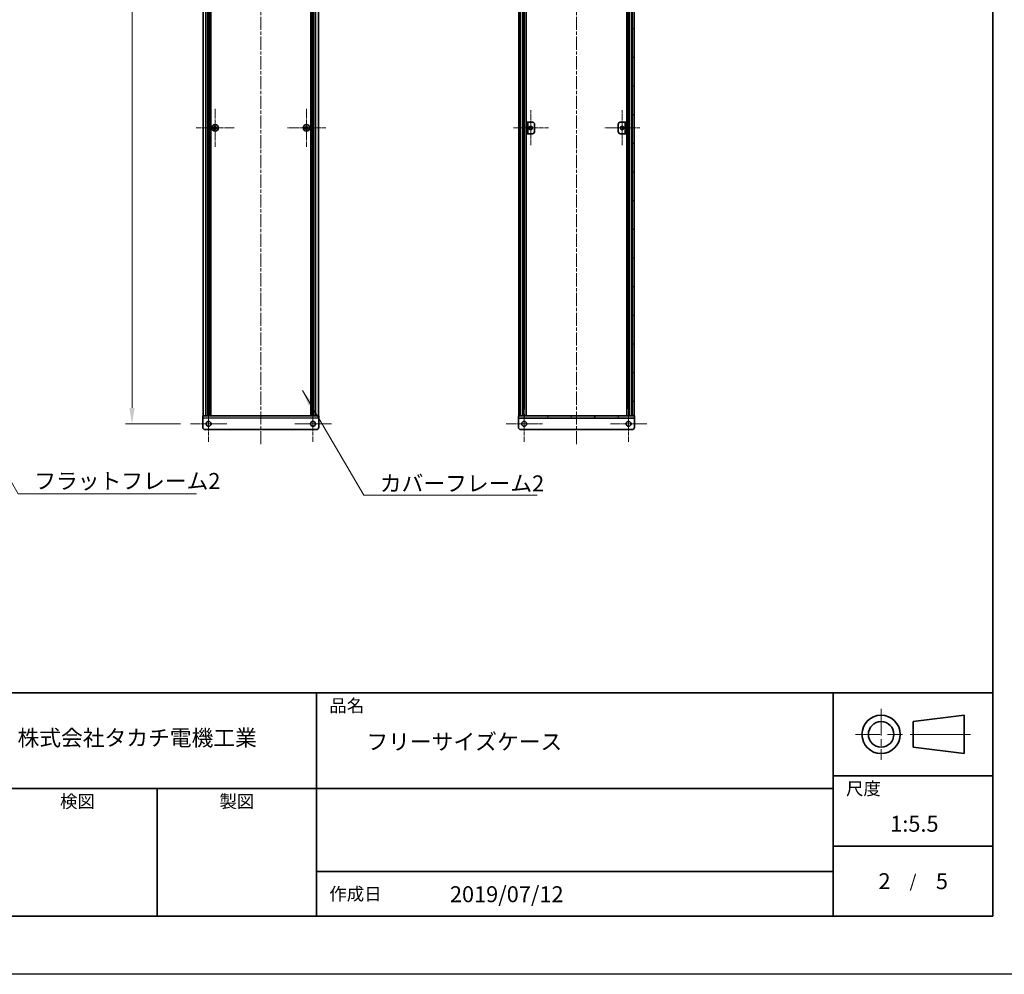
# Model space of a CAD drawing. Units: millimetres. Extents: x -50 to 7364, y -50 to 4998.
# Drawn here: x 2114 to 2962, y -50 to 773 of the extents above; entities that cross this region are included whole.
import ezdxf
from ezdxf.enums import TextEntityAlignment as Align

# ---------------------------------------------------------------- set-up
doc = ezdxf.new("R2010")
doc.units = ezdxf.units.MM
doc.header["$LTSCALE"] = 2
doc.linetypes.add('CHAIN', pattern=[0.3543, 0.2362, -0.0295, 0.0591, -0.0295])
doc.layers.get('Defpoints').update_dxf_attribs({"lineweight": 25})
for name, color, linetype, lineweight in [('Border (ISO)', 7, 'Continuous', 35), ('Center Mark (ISO)', 131, 'Continuous', 18), ('Centerline (ISO)', 131, 'Continuous', 18), ('Dimension (ISO)', 7, 'Continuous', 18), ('Hatch (ISO)', 1, 'Continuous', 18), ('Symbol (ISO)', 7, 'Continuous', 18), ('Title (ISO)', 7, 'Continuous', 35), ('Visible (ISO)', 7, 'Continuous', 35), ('Visible Narrow (ISO)', 7, 'Continuous', 25)]:
    doc.layers.add(name, color=color, linetype=linetype, lineweight=lineweight)
doc.styles.add('Note Text (TK)', font='txt')
doc.dimstyles.new('Default - Method 1b (TK)', dxfattribs={"dimscale": 2, "dimtxt": 2.5, "dimasz": 2.5, "dimexe": 1, "dimexo": 1.5, "dimgap": 1, "dimtad": 1, "dimtoh": 1, "dimrnd": 1e-08, "dimdsep": 46, "dimtxsty": 'Note Text (TK)', "dimcen": 0.09, "dimdle": 5, "dimclrd": 100, "dimclre": 100, "dimclrt": 7, "dimadec": 1, "dimazin": 1, "dimtfac": 1, "dimtmove": 0, "dimatfit": 3, "dimfxl": 1, "dimtolj": 1, "dimlwd": -1, "dimlwe": -1, "dimarcsym": 0})
doc.dimstyles.new('Default - Method 1b (TK)$7', dxfattribs={"dimscale": 2, "dimtxt": 2.5, "dimasz": 2.5, "dimexe": 1, "dimexo": 1.5, "dimgap": 1, "dimtad": 1, "dimtoh": 1, "dimrnd": 1e-08, "dimdsep": 46, "dimtxsty": 'Note Text (TK)', "dimcen": 0.09, "dimdle": 5, "dimclrd": 100, "dimclre": 100, "dimclrt": 7, "dimadec": 1, "dimazin": 1, "dimtfac": 1, "dimtmove": 0, "dimatfit": 3, "dimfxl": 1, "dimtolj": 1, "dimlwd": -1, "dimlwe": -1, "dimarcsym": 0})

# ---------------------------------------------------------------- blocks, each defined once
blk = doc.blocks.new('図面枠 tk図枠')
at = {"layer": 'Border (ISO)'}
for p in [(405.5, 289), (14.5, 8)]:
    blk.add_line(p, (405.5, 8), dxfattribs=at)
blk = doc.blocks.new('表題欄 tk表題欄')
at = {"layer": 'Hatch (ISO)'}
h = blk.add_hatch(color=256, dxfattribs=at)
edge = h.paths.add_edge_path(flags=0)
edge.add_arc((98.49, 235.66), 0.596, 270, 360)
edge.add_line((99.09, 235.66), (99.09, 239.07))
edge.add_arc((98.49, 239.07), 0.596, 0, 90)
edge.add_line((98.49, 239.67), (82.05, 239.67))
edge.add_arc((82.05, 239.07), 0.596, 90, 180)
edge.add_line((81.46, 239.07), (81.46, 235.66))
edge.add_arc((82.05, 235.66), 0.596, 180, 270)
edge.add_line((82.05, 235.06), (98.49, 235.06))
edge = h.paths.add_edge_path()
edge.add_line((80.76, 239.32), (80.76, 235.41))
edge.add_arc((81.46, 235.41), 0.702, 180, 270)
edge.add_line((81.46, 234.71), (99.09, 234.71))
edge.add_arc((99.09, 235.41), 0.702, 270, 360)
edge.add_line((99.79, 235.41), (99.79, 239.32))
edge.add_arc((99.09, 239.32), 0.702, 0, 90)
edge.add_line((99.09, 240.02), (81.46, 240.02))
edge.add_arc((81.46, 239.32), 0.702, 90, 180)
for points in [[(81.99, 238.51), (81.99, 238.02), (82.84, 238.02), (82.84, 236.02), (83.42, 236.02), (83.42, 238.02), (84.27, 238.02), (84.27, 238.51)], [(88.6, 236.02), (87.86, 237.25), (87.33, 236.69), (87.33, 236.02), (86.81, 236.02), (86.81, 238.51), (87.33, 238.51), (87.33, 237.46), (88.31, 238.51), (89.02, 238.51), (88.24, 237.66), (89.22, 236.02)], [(95.01, 238.51), (95.01, 236.02), (95.53, 236.02), (95.53, 237.02), (96.69, 237.02), (96.69, 236.02), (97.2, 236.02), (97.2, 238.51), (96.69, 238.51), (96.69, 237.51), (95.53, 237.51), (95.53, 238.51)], [(97.76, 238.51), (97.76, 236.02), (98.28, 236.02), (98.28, 238.51)]]:
    blk.add_hatch(color=256, dxfattribs=at).paths.add_polyline_path(points)
h = blk.add_hatch(color=256, dxfattribs=at)
h.paths.add_polyline_path([(85.51, 237.07), (84.87, 237.07), (85.19, 237.94)], flags=0)
h.paths.add_polyline_path([(85.7, 236.56), (84.68, 236.56), (84.48, 236.02), (83.87, 236.02), (84.78, 238.51), (85.6, 238.51), (86.51, 236.02), (85.89, 236.02)])
h = blk.add_hatch(color=256, dxfattribs=at)
h.paths.add_polyline_path([(90.44, 237.07), (91.08, 237.07), (90.76, 237.94)], flags=0)
h.paths.add_polyline_path([(90.06, 236.02), (90.25, 236.56), (91.27, 236.56), (91.47, 236.02), (92.08, 236.02), (91.17, 238.51), (90.35, 238.51), (89.44, 236.02)])
h = blk.add_hatch(color=256, dxfattribs=at)
edge = h.paths.add_edge_path()
edge.add_arc((93.44, 237.26), 1.27, 38.5505, 336.582)
edge.add_line((94.61, 236.76), (94.09, 236.98))
edge.add_ellipse((93.44, 237.26), major_axis=(0, -0.8), ratio=0.867347, start_angle=128.5505, end_angle=426.582, ccw=False)
edge.add_line((94.01, 237.72), (94.44, 238.06))
at = {"layer": 'Title (ISO)'}
for p, q in [((74.67, 244.72), (255.67, 244.72)), ((74.67, 209.72), (74.67, 244.72)), ((149.67, 244.72), (149.67, 209.72)), ((230.67, 244.72), (230.67, 209.72)), ((255.67, 244.72), (255.67, 209.72)), ((243.17, 240.22), (251.17, 241.22)), ((251.17, 235.22), (251.17, 241.22)), ((243.17, 240.22), (243.17, 236.22)), ((243.17, 236.22), (251.17, 235.22)), ((230.67, 231.72), (255.67, 231.72)), ((74.67, 229.72), (230.67, 229.72)), ((99.67, 229.72), (99.67, 209.72)), ((124.67, 229.72), (124.67, 209.72)), ((230.67, 220.72), (255.67, 220.72)), ((149.67, 216.72), (230.67, 216.72)), ((255.67, 209.72), (74.67, 209.72))]:
    blk.add_line(p, q, dxfattribs=at)
at = {"layer": 'Title (ISO)', "color": 4, "linetype": 'CHAIN', "lineweight": 18, "ltscale": 8.88956}
blk.add_line((238.17, 242.22), (238.17, 234.22), dxfattribs=at)
at = {"layer": 'Title (ISO)', "color": 4, "linetype": 'CHAIN', "lineweight": 18, "ltscale": 20.001633}
blk.add_line((252.17, 238.22), (234.17, 238.22), dxfattribs=at)
at = {"layer": 'Title (ISO)'}
for radius in [3, 2]:
    blk.add_circle((238.17, 238.22), radius, dxfattribs=at)
at = {"layer": 'Title (ISO)', "color": 1, "char_height": 2, "line_spacing_factor": 1.5, "style": 'Note Text (TK)'}
for s, insert, attachment_point in [('\\fＭＳ Ｐゴシック|b0|i0;\\H2.0000;品名', (151.67, 242.72), 4), ('\\fＭＳ Ｐゴシック|b0|i0;\\H2.0000;尺度', (232.67, 229.72), 4), ('\\fＭＳ Ｐゴシック|b0|i0;\\H2.0000;承認', (87.17, 227.72), 5), ('\\fＭＳ Ｐゴシック|b0|i0;\\H2.0000;検図', (112.17, 227.72), 5), ('\\fＭＳ Ｐゴシック|b0|i0;\\H2.0000;製図', (137.17, 227.72), 5), ('\\fＭＳ Ｐゴシック|b0|i0;\\H2.0000;作成日', (151.67, 213.22), 4)]:
    blk.add_mtext(s, dxfattribs=dict(at, insert=insert, attachment_point=attachment_point))
at = {"layer": 'Title (ISO)', "color": 7, "line_spacing_factor": 1.5, "style": 'Note Text (TK)'}
for s, insert, char_height, attachment_point in [('株式会社タカチ電機工業', (102.79, 237.36), 2.5, 4), ('\\fＭＳ Ｐゴシック|b0|i0;\\H2.0000;/', (243.17, 215.22), 2, 5)]:
    blk.add_mtext(s, dxfattribs=dict(at, insert=insert, char_height=char_height, attachment_point=attachment_point))
at = {"layer": 'Title (ISO)', "color": 7, "style": 'Note Text (TK)'}
for tag, p in [('<品名>_001', (157.48, 235.82)), ('<ページ_No.>_001', (237.91, 213.97)), ('<総ページ数>_001', (246.76, 213.97)), ('作成日_001', (170.57, 211.94))]:
    blk.add_attdef(tag, p, '', height=2.5, dxfattribs=at)
blk.add_attdef('<尺度>', text='', height=2.5, dxfattribs=at).set_placement((243.17, 224.22), align=Align.MIDDLE_CENTER)
blk = doc.blocks.new('*D42')
at = {"layer": 'Defpoints', "color": 0}
for p in [(2260.57, 1334.46), (2210.42, 424.46), (2260.57, 424.46)]:
    blk.add_point(p, dxfattribs=at)
at = {"layer": 'Dimension (ISO)', "color": 100}
for p, q in [((2252.32, 1334.46), (2204.92, 1334.46)), ((2210.42, 1320.71), (2210.42, 438.21)), ((2252.32, 424.46), (2204.92, 424.46))]:
    blk.add_line(p, q, dxfattribs=at)
for points in [[(2208.13, 1320.71), (2212.71, 1320.71), (2210.42, 1334.46)], [(2208.13, 438.21), (2212.71, 438.21), (2210.42, 424.46)]]:
    blk.add_solid(points, dxfattribs=at)
at = {"layer": 'Dimension (ISO)', "color": 7, "insert": (2198.04, 855.28), "char_height": 13.75, "attachment_point": 4, "rotation": 90, "style": 'Note Text (TK)'}
blk.add_mtext('\\A1; \\fＭＳ Ｐゴシック|b0|i0;\\H13.7500;D+10', dxfattribs=at)

msp = doc.modelspace()

# ---------------------------------------------------------------- hatches: boundary and pattern name
at = {"layer": 'Hatch (ISO)'}
h = msp.add_hatch(dxfattribs=at)
h.set_pattern_fill('ANSI31', color=256, scale=139.7, angle=90.0002105, style=0)
h.set_pattern_definition([(135.0002, (722.25, -44), (-12.34781, -12.3479), [])])
h.paths.add_polyline_path([(2543.8579, 431.4591), (2545.3579, 431.4591), (2545.3579, 1327.4591), (2543.8579, 1327.4591)])
h = msp.add_hatch(dxfattribs=at)
h.set_pattern_fill('ANSI31', color=256, scale=139.7, style=0)
h.set_pattern_definition([(45, (722.25, -44), (-12.34785, 12.34785), [])])
h.paths.add_polyline_path([(2641.7579, 431.4591), (2643.2579, 431.4591), (2643.2579, 1327.4591), (2641.7579, 1327.4591)])
h = msp.add_hatch(dxfattribs=at)
h.set_pattern_fill('ANSI31', color=256, scale=139.7, angle=-14.9999778, style=0)
h.set_pattern_definition([(30, (722.25, -44), (-8.73126, 15.12297), [])])
h.paths.add_polyline_path([(2636.7579, 684.4591), (2635.5579, 684.4591), (2635.5579, 674.4591), (2636.7579, 674.4591)])
h = msp.add_hatch(dxfattribs=at)
h.set_pattern_fill('ANSI31', color=256, scale=139.7, angle=14.9999778, style=0)
h.set_pattern_definition([(60, (722.25, -44), (-15.12297, 8.73126), [])])
h.paths.add_polyline_path([(2643.5579, 431.4591), (2643.2579, 431.4591), (2641.7579, 431.4591), (2545.3579, 431.4591), (2543.8579, 431.4591), (2543.5579, 431.4591), (2543.5579, 429.4591), (2643.5579, 429.4591)])

# ---------------------------------------------------------------- linework, layer by layer
at = {"color": 6}
msp.add_lwpolyline([(-50, 1595.5), (7363.5, 1595.5), (7363.5, -50), (-50, -50)], close=True, dxfattribs=at)
at = {"layer": 'Center Mark (ISO)', "linetype": 'CHAIN', "ltscale": 6.687348}
for p, q in [((2282.0167, 696.0091), (2282.0167, 662.9091)), ((2360.8167, 696.0091), (2360.8167, 662.9091)), ((2298.5667, 679.4591), (2265.4667, 679.4591)), ((2377.3667, 679.4591), (2344.2667, 679.4591))]:
    msp.add_line(p, q, dxfattribs=at)
at = {"layer": 'Center Mark (ISO)', "linetype": 'CHAIN', "ltscale": 6.16205}
for p, q in [((2554.1579, 694.7091), (2554.1579, 664.2091)), ((2632.9579, 694.7091), (2632.9579, 664.2091)), ((2569.4079, 679.4591), (2538.9079, 679.4591)), ((2648.2079, 679.4591), (2617.7079, 679.4591))]:
    msp.add_line(p, q, dxfattribs=at)
at = {"layer": 'Center Mark (ISO)', "linetype": 'CHAIN', "ltscale": 6.404495}
for p, q in [((2276.4167, 440.3091), (2276.4167, 408.6091)), ((2366.4167, 440.3091), (2366.4167, 408.6091)), ((2548.5579, 440.3091), (2548.5579, 408.6091)), ((2638.5579, 440.3091), (2638.5579, 408.6091)), ((2292.2667, 424.4591), (2260.5667, 424.4591)), ((2382.2667, 424.4591), (2350.5667, 424.4591)), ((2564.4079, 424.4591), (2532.7079, 424.4591)), ((2654.4079, 424.4591), (2622.7079, 424.4591))]:
    msp.add_line(p, q, dxfattribs=at)
at = {"layer": 'Centerline (ISO)', "linetype": 'CHAIN', "ltscale": 23.990969}
for p, q in [((2321.4167, 1353.2091), (2321.4167, 405.7091)), ((2593.5579, 1353.2091), (2593.5579, 405.7091))]:
    msp.add_line(p, q, dxfattribs=at)
at = {"layer": 'Visible (ISO)'}
for p, q in [((2271.7167, 431.4591), (2271.7167, 1327.4591)), ((2275.5667, 431.4591), (2275.5667, 1327.4591)), ((2275.8167, 431.4591), (2275.8167, 1327.4591)), ((2276.0667, 431.4591), (2276.0667, 1327.4591)), ((2276.3167, 431.4591), (2276.3167, 1327.4591)), ((2276.5667, 431.4591), (2276.5667, 1327.4591)), ((2276.8167, 431.4591), (2276.8167, 1327.4591)), ((2277.0667, 431.4591), (2277.0667, 1327.4591)), ((2277.3167, 431.4591), (2277.3167, 1327.4591)), ((2277.5667, 431.4591), (2277.5667, 1327.4591)), ((2277.8167, 431.4591), (2277.8167, 1327.4591)), ((2278.0667, 431.4591), (2278.0667, 1327.4591)), ((2278.3167, 431.4591), (2278.3167, 1327.4591)), ((2364.5167, 431.4591), (2364.5167, 1327.4591)), ((2364.7667, 431.4591), (2364.7667, 1327.4591)), ((2365.0167, 431.4591), (2365.0167, 1327.4591)), ((2365.2667, 431.4591), (2365.2667, 1327.4591)), ((2365.5167, 431.4591), (2365.5167, 1327.4591)), ((2365.7667, 431.4591), (2365.7667, 1327.4591)), ((2366.0167, 431.4591), (2366.0167, 1327.4591)), ((2366.2667, 431.4591), (2366.2667, 1327.4591)), ((2366.5167, 431.4591), (2366.5167, 1327.4591)), ((2366.7667, 431.4591), (2366.7667, 1327.4591)), ((2367.0167, 431.4591), (2367.0167, 1327.4591)), ((2367.2667, 431.4591), (2367.2667, 1327.4591)), ((2371.1167, 431.4591), (2371.1167, 1327.4591)), ((2543.8579, 1327.4591), (2543.8579, 431.4591)), ((2545.3579, 431.4591), (2545.3579, 1327.4591)), ((2545.4079, 431.4591), (2545.4079, 1327.4591)), ((2548.044, 431.4591), (2548.044, 1327.4591)), ((2550.1884, 431.4591), (2550.1884, 1327.4591)), ((2636.9273, 431.4591), (2636.9273, 1327.4591)), ((2639.0717, 431.4591), (2639.0717, 1327.4591)), ((2641.7079, 431.4591), (2641.7079, 1327.4591)), ((2641.7579, 1327.4591), (2641.7579, 431.4591)), ((2643.2579, 431.4591), (2643.2579, 1327.4591)), ((2281.1417, 679.8341), (2280.4167, 679.8341)), ((2280.4167, 679.8341), (2280.4167, 679.0841)), ((2282.3917, 681.0591), (2281.6417, 681.0591)), ((2281.6417, 681.0591), (2281.6417, 680.3341)), ((2282.3917, 680.3341), (2282.3917, 681.0591)), ((2283.6167, 679.8341), (2282.8917, 679.8341)), ((2283.6167, 679.0841), (2283.6167, 679.8341)), ((2359.9417, 679.8341), (2359.2167, 679.8341)), ((2359.2167, 679.8341), (2359.2167, 679.0841)), ((2361.1917, 681.0591), (2360.4417, 681.0591)), ((2360.4417, 681.0591), (2360.4417, 680.3341)), ((2361.1917, 680.3341), (2361.1917, 681.0591)), ((2362.4167, 679.8341), (2361.6917, 679.8341)), ((2362.4167, 679.0841), (2362.4167, 679.8341)), ((2551.5579, 684.4591), (2550.3579, 684.4591)), ((2550.3579, 684.4591), (2550.3579, 674.4591)), ((2551.5579, 674.4591), (2551.5579, 684.4591)), ((2551.5579, 684.4591), (2551.5589, 684.4591)), ((2551.5589, 684.4591), (2555.5579, 684.4591)), ((2557.5579, 682.4591), (2557.5579, 676.4591)), ((2629.5579, 676.4591), (2629.5579, 682.4591)), ((2631.5579, 684.4591), (2635.5569, 684.4591)), ((2635.5569, 684.4591), (2635.5579, 684.4591)), ((2636.7579, 684.4591), (2635.5579, 684.4591)), ((2635.5579, 684.4591), (2635.5579, 674.4591)), ((2636.7579, 674.4591), (2636.7579, 684.4591)), ((2280.4167, 679.0841), (2281.1417, 679.0841)), ((2281.6417, 678.5841), (2281.6417, 677.8591)), ((2281.6417, 677.8591), (2282.3917, 677.8591)), ((2282.3917, 677.8591), (2282.3917, 678.5841)), ((2282.8917, 679.0841), (2283.6167, 679.0841)), ((2359.2167, 679.0841), (2359.9417, 679.0841)), ((2360.4417, 678.5841), (2360.4417, 677.8591)), ((2360.4417, 677.8591), (2361.1917, 677.8591)), ((2361.1917, 677.8591), (2361.1917, 678.5841)), ((2361.6917, 679.0841), (2362.4167, 679.0841)), ((2550.3579, 674.4591), (2551.5579, 674.4591)), ((2551.5589, 674.4591), (2551.5579, 674.4591)), ((2555.5579, 674.4591), (2551.5589, 674.4591)), ((2635.5569, 674.4591), (2631.5579, 674.4591)), ((2635.5579, 674.4591), (2635.5569, 674.4591)), ((2635.5579, 674.4591), (2636.7579, 674.4591)), ((2549.0167, 437.4591), (2548.044, 437.4591)), ((2639.0717, 437.4591), (2638.099, 437.4591)), ((2271.4167, 431.4591), (2371.4167, 431.4591)), ((2271.4167, 431.4591), (2271.4167, 429.4581)), ((2271.4167, 421.4591), (2271.4167, 429.4581)), ((2371.4167, 429.4581), (2371.4167, 431.4591)), ((2371.4167, 429.4581), (2371.4167, 421.4591)), ((2643.5579, 431.4591), (2543.5579, 431.4591)), ((2543.5579, 431.4591), (2543.5579, 429.4591)), ((2543.5579, 429.4591), (2643.5579, 429.4591)), ((2543.5579, 429.4581), (2543.5579, 429.4591)), ((2543.5579, 421.4591), (2543.5579, 429.4581)), ((2543.8579, 431.4591), (2545.3579, 431.4591)), ((2549.0167, 432.1491), (2548.044, 432.1491)), ((2548.8016, 431.6491), (2548.044, 431.6491)), ((2639.0717, 432.1491), (2638.099, 432.1491)), ((2639.0717, 431.6491), (2638.3141, 431.6491)), ((2641.7579, 431.4591), (2643.2579, 431.4591)), ((2643.5579, 429.4591), (2643.5579, 431.4591)), ((2643.5579, 429.4581), (2643.5579, 429.4591)), ((2643.5579, 421.4591), (2643.5579, 429.4581)), ((2369.4167, 419.4591), (2273.4167, 419.4591)), ((2545.5579, 419.4591), (2641.5579, 419.4591))]:
    msp.add_line(p, q, dxfattribs=at)
for centre, radius in [((2282.0167, 679.4591), 2.8), ((2360.8167, 679.4591), 2.8), ((2554.1579, 679.4591), 1.5), ((2632.9579, 679.4591), 1.5), ((2276.4167, 424.4591), 2.1), ((2366.4167, 424.4591), 2.1), ((2548.5579, 424.4591), 2.1), ((2638.5579, 424.4591), 2.1)]:
    msp.add_circle(centre, radius, dxfattribs=at)
for centre, start, end in [((2555.5579, 682.4591), 0, 90), ((2631.5579, 682.4591), 90, 180), ((2555.5579, 676.4591), 270, 0), ((2631.5579, 676.4591), 180, 270), ((2273.4167, 421.4591), 180, 270), ((2369.4167, 421.4591), 270, 0), ((2545.5579, 421.4591), 180, 270), ((2641.5579, 421.4591), 270, 0)]:
    msp.add_arc(centre, 2, start, end, dxfattribs=at)
for points in [[(2281.1417, 679.8341), (2281.2042, 679.8341), (2281.2711, 679.8465), (2281.3943, 679.8975), (2281.4507, 679.936), (2281.5398, 680.0251), (2281.5783, 680.0814), (2281.6292, 680.2047), (2281.6417, 680.2716), (2281.6417, 680.3341)], [(2282.3917, 680.3341), (2282.3917, 680.2716), (2282.4041, 680.2047), (2282.4551, 680.0814), (2282.4936, 680.0251), (2282.5826, 679.936), (2282.639, 679.8975), (2282.7623, 679.8465), (2282.8292, 679.8341), (2282.8917, 679.8341)], [(2359.9417, 679.8341), (2360.0042, 679.8341), (2360.0711, 679.8465), (2360.1943, 679.8975), (2360.2507, 679.936), (2360.3398, 680.0251), (2360.3783, 680.0814), (2360.4292, 680.2047), (2360.4417, 680.2716), (2360.4417, 680.3341)], [(2361.1917, 680.3341), (2361.1917, 680.2716), (2361.2041, 680.2047), (2361.2551, 680.0814), (2361.2936, 680.0251), (2361.3826, 679.936), (2361.439, 679.8975), (2361.5623, 679.8465), (2361.6292, 679.8341), (2361.6917, 679.8341)], [(2281.6417, 678.5841), (2281.6417, 678.6466), (2281.6292, 678.7135), (2281.5783, 678.8368), (2281.5398, 678.8931), (2281.4507, 678.9822), (2281.3943, 679.0207), (2281.2711, 679.0716), (2281.2042, 679.0841), (2281.1417, 679.0841)], [(2282.8917, 679.0841), (2282.8292, 679.0841), (2282.7623, 679.0716), (2282.639, 679.0207), (2282.5826, 678.9822), (2282.4936, 678.8931), (2282.4551, 678.8368), (2282.4041, 678.7135), (2282.3917, 678.6466), (2282.3917, 678.5841)], [(2360.4417, 678.5841), (2360.4417, 678.6466), (2360.4292, 678.7135), (2360.3783, 678.8368), (2360.3398, 678.8931), (2360.2507, 678.9822), (2360.1943, 679.0207), (2360.0711, 679.0716), (2360.0042, 679.0841), (2359.9417, 679.0841)], [(2361.6917, 679.0841), (2361.6292, 679.0841), (2361.5623, 679.0716), (2361.439, 679.0207), (2361.3826, 678.9822), (2361.2936, 678.8931), (2361.2551, 678.8368), (2361.2041, 678.7135), (2361.1917, 678.6466), (2361.1917, 678.5841)]]:
    msp.add_open_spline(points, degree=3, knots=[0.076192776, 0.076192776, 0.076192776, 0.076192776, 0.0950828432, 0.0950828432, 0.1139729103, 0.1139729103, 0.1328629774, 0.1328629774, 0.1517530446, 0.1517530446, 0.1517530446, 0.1517530446], dxfattribs=at)
at = {"layer": 'Visible Narrow (ISO)'}
for p, q in [((2273.9167, 431.4591), (2273.9167, 1327.4591)), ((2368.9167, 431.4591), (2368.9167, 1327.4591)), ((2545.7079, 431.4591), (2545.7079, 1327.4591)), ((2547.4899, 431.4591), (2547.4899, 1327.4591)), ((2547.6354, 431.4591), (2547.6354, 1327.4591)), ((2639.4804, 431.4591), (2639.4804, 1327.4591)), ((2639.6258, 431.4591), (2639.6258, 1327.4591)), ((2641.4079, 431.4591), (2641.4079, 1327.4591)), ((2548.6961, 437.4591), (2548.6961, 1321.4591)), ((2638.4197, 437.4591), (2638.4197, 1321.4591)), ((2281.4167, 679.0017), (2281.4167, 679.9165)), ((2281.5593, 680.0591), (2282.4741, 680.0591)), ((2282.6167, 679.9165), (2282.6167, 679.0017)), ((2360.2167, 679.0017), (2360.2167, 679.9165)), ((2360.3593, 680.0591), (2361.2741, 680.0591)), ((2361.4167, 679.9165), (2361.4167, 679.0017)), ((2551.5589, 684.4591), (2551.5589, 674.4591)), ((2635.5569, 674.4591), (2635.5569, 684.4591)), ((2282.4741, 678.8591), (2281.5593, 678.8591)), ((2361.2741, 678.8591), (2360.3593, 678.8591)), ((2371.4167, 429.4581), (2271.4167, 429.4581)), ((2643.5579, 429.4581), (2543.5579, 429.4581))]:
    msp.add_line(p, q, dxfattribs=at)

# ---------------------------------------------------------------- block references
at = {"xscale": 5.5, "yscale": 5.5, "zscale": 5.5}
msp.add_blockref('図面枠 tk図枠', (722.25, -44), dxfattribs=at)
ref = msp.add_blockref('表題欄 tk表題欄', (1546.342, -1153.435), dxfattribs=dict(xscale=5.5, yscale=5.5, zscale=5.5))
ref.add_attrib('<品名>_001', 'フリーサイズケース', (2412.4844, 143.5547), dxfattribs={"layer": 'Title (ISO)', "color": 7, "height": 13.75, "style": 'Note Text (TK)'})
ref.add_attrib('<尺度>_001', '1:5.5', (2864.1406, 72.875), dxfattribs={"layer": 'Title (ISO)', "color": 7, "height": 13.75, "style": 'Note Text (TK)'})
ref.add_attrib('作成日_001', '2019/07/12', (2484.5, 12.1406), dxfattribs={"layer": 'Title (ISO)', "color": 7, "height": 13.75, "style": 'Note Text (TK)'})
ref.add_attrib('<ページ_No.>_001', '2', (2854, 23.375), dxfattribs={"layer": 'Title (ISO)', "color": 7, "height": 13.75, "style": 'Note Text (TK)'})
ref.add_attrib('<総ページ数>_001', '5', (2903.5, 23.375), dxfattribs={"layer": 'Title (ISO)', "color": 7, "height": 13.75, "style": 'Note Text (TK)'})

# ---------------------------------------------------------------- texts
at = {"layer": 'Symbol (ISO)', "color": 7, "char_height": 13.75, "attachment_point": 1, "line_spacing_factor": 1.5, "style": 'Note Text (TK)'}
for s, insert, width in [('{\\fＭＳ Ｐゴシック|b0|i0;フラットフレーム2}', (2126.1262, 382.052), 145.94299), ('{\\fＭＳ Ｐゴシック|b0|i0;カバーフレーム2}', (2424.0781, 379.9856), 141.600875)]:
    msp.add_mtext(s, dxfattribs=dict(at, insert=insert, width=width))

# ---------------------------------------------------------------- dimensions: what is measured, and where the dimension line sits
at = {"layer": 'Dimension (ISO)', "color": 100}
dim = msp.add_linear_dim(base=(2210.4167, 424.4591), p1=(2260.5667, 1334.4591), p2=(2260.5667, 424.4591), angle=90, text=' \\fＭＳ Ｐゴシック|b0|i0;\\H13.7500;D+10', dimstyle='Default - Method 1b (TK)', override={"dimscale": 0, "dimtxt": 13.75, "dimasz": 13.75, "dimexe": 5.5, "dimexo": 8.25, "dimgap": 5.5, "dimtoh": 0, "dimdec": 2, "dimcen": 0.495, "dimtol": 0, "dimlim": 0, "dimtp": 0, "dimtm": 0, "dimtdec": 2, "dimtofl": 0, "dimatfit": 1}, dxfattribs=at)
dim.commit()
dim.dimension.update_dxf_attribs({"geometry": '*D42', "text_midpoint": (2210.4167, 879.4591), "dimtype": 160})

# ---------------------------------------------------------------- leaders
at = {"layer": 'Symbol (ISO)', "color": 100, "annotation_type": 0, "has_hookline": 1, "hookline_direction": 0}
for points, text_width in [([(2357.4565, 453.2285), (2410.3281, 362.8602), (2424.0781, 362.8602)], 135.625), ([(2066.2015, 443.6958), (2112.3762, 364.2144), (2126.1262, 364.2144)], 139.7656)]:
    msp.add_leader(points, dimstyle='Default - Method 1b (TK)$7', override={"dimscale": 0, "dimtxt": 13.75, "dimasz": 13.75, "dimgap": 0, "dimtad": 1}, dxfattribs=dict(at, text_width=text_width))

doc.saveas('drawing.dxf')
